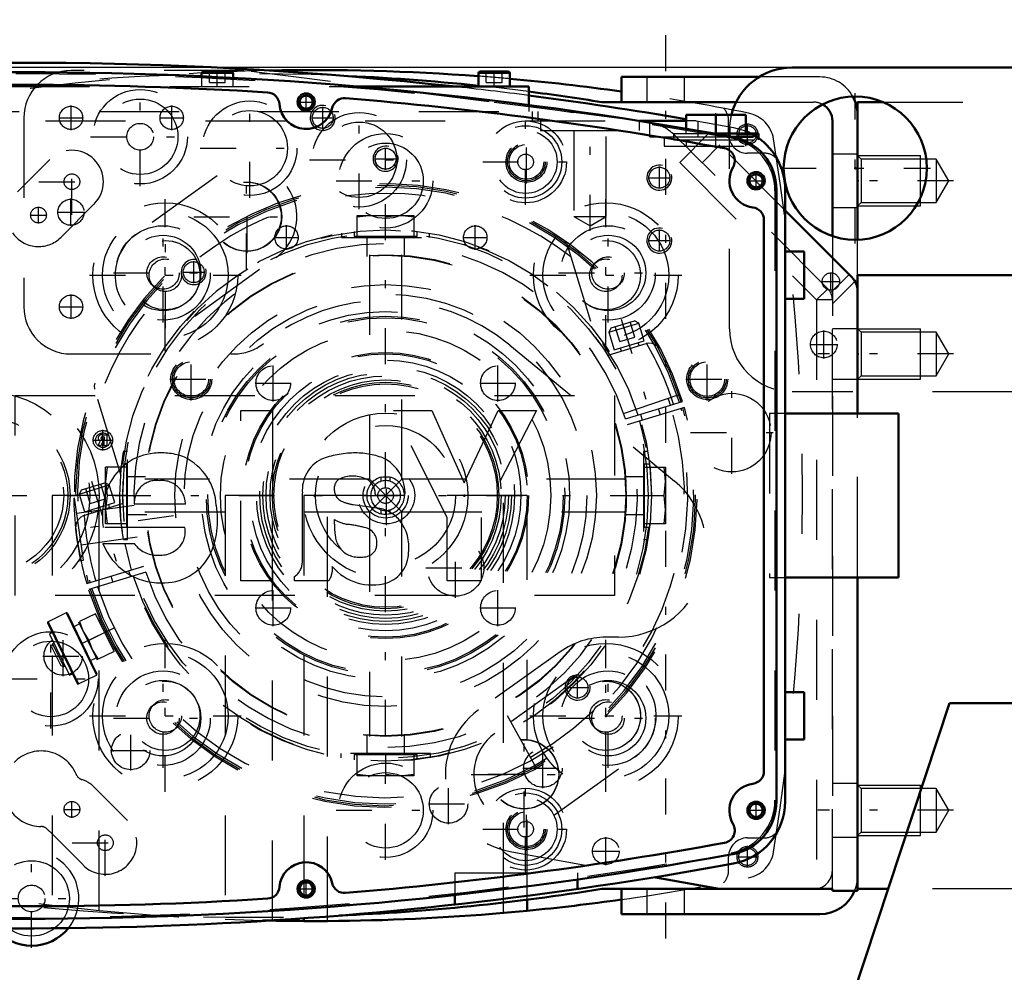
# Model space of a CAD drawing. Units: inches. Extents: x 14 to 182, y 16 to 170.
# Drawn here: x 141 to 153, y 75 to 87 of the extents above; entities that cross this region are included whole.
import ezdxf

# ---------------------------------------------------------------- set-up
doc = ezdxf.new("R2010")
doc.units = ezdxf.units.IN
doc.header["$MEASUREMENT"] = 0
doc.linetypes.add('Center', pattern=[1.5, 0.45, -0.5, 0.05, -0.5])
doc.linetypes.add('Dashed', pattern=[2, 1, -1])
for name, color, linetype, lineweight in [('2d ConnectionPoints', 7, 'Continuous', 50), ('AM_0', 7, 'Continuous', 50), ('AM_4', 3, 'Continuous', 25), ('AM_5', 3, 'Continuous', 25), ('AM_7', 7, 'Center', 25), ('AM_9', 6, 'Dashed', 25)]:
    doc.layers.add(name, color=color, linetype=linetype, lineweight=lineweight)
doc.dimstyles.get("Standard").update_dxf_attribs({"dimtxt": 0.18, "dimasz": 0.18, "dimexe": 0.18, "dimexo": 0.0625, "dimgap": 0.09, "dimtad": 0, "dimtih": 1, "dimtoh": 1, "dimdec": 4, "dimzin": 0, "dimdsep": 46, "dimtxsty": 'Standard', "dimcen": 0.09, "dimadec": 0, "dimazin": 0, "dimtfac": 1, "dimtdec": 4, "dimtofl": 0, "dimtmove": 0, "dimatfit": 3, "dimfxl": 0, "dimtolj": 1, "dimtzin": 0, "dimarcsym": 0})

# ---------------------------------------------------------------- blocks, each defined once
blk = doc.blocks.new('57_SH4_L_L2_SPG_0_in_X9S93_1_1_GN_Wire_Rope_Hoist_900')
at = {"layer": 'AM_0'}
for p, q in [((150.932, 83.64), (150.095, 84.48)), ((151.001, 81.939), (151.001, 83.473)), ((151.001, 75.967), (151.001, 79.887)), ((148.451, 76.138), (149.269, 75.992)), ((149.269, 75.992), (150.686, 75.992)), ((150.686, 75.992), (150.686, 75.967)), ((150.686, 75.967), (151.001, 75.967))]:
    blk.add_line(p, q, dxfattribs=at)
blk.add_arc((150.765, 83.473), 0.236, 360, 44.911, dxfattribs=at)
at = {"layer": 'AM_5'}
for centre in [(148.521, 84.889), (148.521, 84.102)]:
    blk.add_arc(centre, 0.157, 75, 15, dxfattribs=at)
at = {"layer": 'AM_7'}
for p, q in [((141.159, 85.484), (141.159, 85.79)), ((142.419, 85.484), (142.419, 85.79)), ((144.308, 85.5), (144.308, 85.775)), ((141.006, 85.637), (141.312, 85.637)), ((142.266, 85.637), (142.571, 85.637)), ((145.096, 84.988), (145.096, 85.263)), ((143.356, 83.74), (143.356, 85.063)), ((148.521, 84.752), (148.521, 85.027)), ((148.383, 84.889), (148.658, 84.889)), ((143.363, 83.946), (143.363, 84.856)), ((142.694, 84.401), (144.017, 84.401)), ((142.34, 83.008), (142.34, 84.33)), ((148.521, 83.965), (148.521, 84.239)), ((148.383, 84.102), (148.658, 84.102)), ((141.159, 83.122), (141.159, 83.428)), ((141.006, 83.275), (141.312, 83.275)), ((147.852, 77.496), (147.852, 78.819)), ((146.828, 76.763), (146.828, 78.086)), ((146.167, 77.425), (147.489, 77.425)), ((146.373, 77.429), (147.283, 77.429))]:
    blk.add_line(p, q, dxfattribs=at)
at = {"layer": 'AM_9'}
for p, q in [((143.324, 86.228), (141.159, 86.228)), ((148.374, 85.584), (143.324, 86.228)), ((140.568, 85.637), (140.568, 83.275)), ((148.916, 85.219), (148.714, 85.418)), ((149.137, 85.441), (148.775, 85.079)), ((150.095, 84.48), (149.137, 85.441)), ((149.056, 85.076), (149.279, 85.298)), ((150.629, 83.498), (148.915, 85.218)), ((148.775, 85.079), (150.489, 83.359)), ((142.987, 84.912), (141.971, 84.18)), ((142.708, 83.158), (143.724, 83.89)), ((150.664, 83.45), (150.894, 83.679)), ((150.686, 83.312), (150.969, 83.593)), ((150.489, 83.359), (150.629, 83.498)), ((150.489, 83.359), (150.489, 75.992)), ((150.686, 83.359), (150.489, 83.359)), ((150.686, 75.992), (150.686, 83.359)), ((151.001, 83), (150.686, 83)), ((146.65, 82.795), (148.711, 81.094)), ((141.159, 82.685), (143.196, 82.685)), ((150.686, 82.37), (151.001, 82.37)), ((151.001, 79.887), (151.001, 81.939)), ((148.009, 79.141), (147.852, 79.141)), ((147.281, 78.959), (146.257, 78.231)), ((147.485, 78.669), (146.461, 77.937)), ((147.194, 76.913), (148.218, 77.645)), ((151.001, 77.311), (150.686, 77.311)), ((150.686, 76.641), (151.001, 76.641)), ((146.654, 76.46), (148.451, 76.138))]:
    blk.add_line(p, q, dxfattribs=at)
for centre, radius in [((141.159, 85.637), 0.146), ((142.419, 85.637), 0.146), ((144.308, 85.637), 0.131), ((145.096, 85.126), 0.131), ((148.521, 84.889), 0.131), ((143.356, 84.401), 0.433), ((143.363, 84.401), 0.433), ((148.521, 84.102), 0.131), ((142.34, 83.669), 0.433), ((141.159, 83.275), 0.146), ((147.852, 78.157), 0.433), ((146.828, 77.429), 0.433), ((146.828, 77.425), 0.433)]:
    blk.add_circle(centre, radius, dxfattribs=at)
for centre, radius, start, end in [((141.159, 85.637), 0.591, 90, 180), ((148.299, 84.998), 0.591, 45.3759, 82.7322), ((143.356, 84.401), 0.63, 305.789, 125.789), ((142.34, 83.669), 0.63, 125.789, 305.789), ((150.489, 83.359), 0.197, 0, 44.911), ((145.096, 80.913), 2.441, 50.4596, 128.8107), ((141.159, 83.275), 0.591, 180, 270), ((143.196, 83.275), 0.591, 270, 308.8107), ((148.009, 80.244), 1.102, 270, 50.4596), ((147.852, 78.157), 0.984, 90, 125.4333), ((147.852, 78.157), 0.63, 305.5793, 125.5793), ((146.828, 77.429), 0.984, 125.4333, 259.8477), ((146.828, 77.425), 0.63, 125.5793, 305.5793)]:
    blk.add_arc(centre, radius, start, end, dxfattribs=at)
blk = doc.blocks.new('58_SH4_L_L2_RG_0_in_X9S93_1_1_GN_Wire_Rope_Hoist_900')
at = {"layer": 'AM_7'}
for p, q in [((148.043, 83.121), (148.486, 81.672)), ((141.417, 81.095), (141.86, 79.646)), ((142.443, 80.66), (141.057, 80.465)), ((141.705, 79.259), (140.877, 78.856))]:
    blk.add_line(p, q, dxfattribs=at)
at = {"layer": 'AM_9'}
for p, q in [((147.368, 84.049), (147.699, 82.968)), ((147.888, 82.955), (148.264, 83.07)), ((147.917, 83.011), (148.209, 83.1)), ((148.121, 82.867), (148.063, 83.055)), ((148.215, 82.896), (148.157, 83.084)), ((148.264, 83.07), (148.209, 83.1)), ((148.332, 82.849), (148.264, 83.07)), ((147.917, 83.011), (147.888, 82.955)), ((147.888, 82.955), (147.955, 82.734)), ((148.027, 82.838), (147.969, 83.027)), ((147.879, 82.67), (148.354, 82.815)), ((147.955, 82.734), (148.332, 82.849)), ((148.027, 82.838), (148.215, 82.896)), ((148.268, 82.789), (148.257, 82.826)), ((148.031, 82.757), (148.042, 82.72)), ((141.788, 81.16), (141.457, 82.242)), ((148.073, 81.938), (148.781, 82.182)), ((148.096, 81.871), (148.811, 82.09)), ((148.834, 82.015), (148.119, 81.796)), ((148.533, 81.923), (148.51, 81.998)), ((148.284, 81.929), (148.307, 81.854)), ((141.291, 80.985), (141.582, 81.074)), ((141.638, 81.045), (141.582, 81.074)), ((141.262, 80.929), (141.638, 81.045)), ((141.291, 80.985), (141.262, 80.929)), ((141.4, 80.813), (141.343, 81.001)), ((141.494, 80.841), (141.437, 81.03)), ((141.588, 80.87), (141.531, 81.058)), ((141.706, 80.824), (141.638, 81.045)), ((141.203, 80.883), (141.198, 80.882)), ((141.2, 80.791), (141.198, 80.882)), ((141.313, 80.103), (141.203, 80.883)), ((141.262, 80.929), (141.329, 80.708)), ((141.329, 80.708), (141.706, 80.824)), ((141.4, 80.813), (141.588, 80.87)), ((141.216, 80.789), (141.2, 80.787)), ((141.948, 80.789), (141.231, 80.688)), ((141.33, 80.668), (141.805, 80.813)), ((141.404, 80.731), (141.416, 80.694)), ((141.642, 80.763), (141.63, 80.801)), ((141.286, 80.298), (141.988, 80.397)), ((141.269, 80.097), (141.313, 80.103)), ((141.357, 79.811), (142.072, 80.03)), ((141.907, 79.897), (141.884, 79.972)), ((142.095, 79.955), (141.38, 79.736)), ((141.658, 79.903), (141.681, 79.828)), ((141.098, 79.445), (140.871, 79.335)), ((141.098, 79.445), (141.478, 78.667)), ((141.114, 79.44), (141.483, 78.683)), ((141.466, 79.435), (141.267, 79.338)), ((141.697, 78.963), (141.466, 79.435)), ((141.526, 79.347), (141.512, 79.341)), ((140.866, 79.319), (141.235, 78.562)), ((140.871, 79.335), (141.251, 78.556)), ((141.266, 79.308), (141.195, 79.273)), ((141.254, 79.332), (141.484, 78.86)), ((141.267, 79.338), (141.312, 79.214)), ((140.925, 79.199), (140.889, 79.181)), ((140.889, 79.181), (141.141, 78.665)), ((141.312, 79.214), (141.382, 79.102)), ((141.581, 79.199), (141.382, 79.102)), ((141.382, 79.102), (141.427, 78.978)), ((140.929, 79.056), (140.916, 79.019)), ((140.916, 79.019), (141.03, 78.786)), ((140.946, 79.065), (140.929, 79.056)), ((140.929, 79.056), (141.067, 78.773)), ((141.427, 78.978), (141.498, 78.866)), ((141.651, 79.058), (141.664, 79.064)), ((141.402, 78.849), (141.473, 78.883)), ((141.697, 78.963), (141.498, 78.866)), ((141.03, 78.786), (141.067, 78.773)), ((141.067, 78.773), (141.084, 78.782)), ((141.141, 78.665), (141.177, 78.682)), ((141.251, 78.556), (141.478, 78.667)), ((146.985, 77.504), (146.622, 78.158))]:
    blk.add_line(p, q, dxfattribs=at)
for points in [[(147.323, 84.111), (147.323, 84.111), (147.359, 84.07), (147.368, 84.049)], [(148.36, 82.817), (148.391, 82.822), (148.426, 82.82), (148.473, 82.804), (148.52, 82.766), (148.539, 82.739), (148.539, 82.738)], [(141.457, 82.242), (141.453, 82.286), (141.46, 82.319), (141.46, 82.319)], [(141.22, 80.499), (141.209, 80.618), (141.202, 80.733), (141.2, 80.791)], [(141.22, 80.5), (141.22, 80.501), (141.227, 80.569), (141.253, 80.615), (141.284, 80.645), (141.315, 80.662), (141.324, 80.666)], [(141.284, 80.099), (141.282, 80.109), (141.271, 80.158), (141.255, 80.245), (141.237, 80.36), (141.221, 80.489), (141.22, 80.499)]]:
    blk.add_lwpolyline(points, dxfattribs=at)
for centre, radius, start, end in [((145.095, 80.913), 3.898, 17.5788, 181.8539), ((145.095, 80.913), 3.878, 17.5817, 196.4183), ((145.095, 80.913), 3.856, 17.5851, 196.4149), ((145.095, 80.913), 3.78, 52.144, 161.856), ((145.095, 80.913), 3.317, 17.6801, 196.3199), ((145.095, 80.913), 3.15, 17.7162, 196.2838), ((145.095, 80.913), 3.291, 32.2575, 37.1165), ((148.4, 82.664), 0.157, 104.6095, 107), ((145.095, 80.913), 3.78, 17.5968, 30.2459), ((145.095, 80.913), 3.74, 17.6031, 19), ((145.095, 80.913), 3.898, 197.5788, 16.4212), ((145.095, 80.913), 3.878, 197.5817, 16.4183), ((145.095, 80.913), 3.856, 197.5851, 16.4149), ((145.095, 80.913), 3.78, 197.5968, 16.4032), ((145.095, 80.913), 3.74, 299, 16.3969), ((145.095, 80.913), 3.317, 197.6801, 16.3199), ((145.095, 80.913), 3.15, 197.7162, 16.2838), ((145.095, 80.913), 3.291, 176.8835, 181.7425), ((141.376, 80.517), 0.157, 107, 109.3905), ((145.095, 80.913), 3.78, 183.7541, 196.4032), ((145.095, 80.913), 3.898, 186.0779, 196.4212), ((141.103, 79.435), 0.0118, 26, 116), ((140.877, 79.324), 0.0118, 116, 206), ((141.472, 78.677), 0.0118, 296, 26), ((141.246, 78.567), 0.0118, 206, 296)]:
    blk.add_arc(centre, radius, start, end, dxfattribs=at)
blk = doc.blocks.new('60_GK_SH4_YAL_0_in_X9S93_1_1_GN_Wire_Rope_Hoist_900')
at = {"layer": 'AM_0'}
for p, q in [((149.987, 84.74), (149.987, 77.086)), ((149.829, 84.361), (149.829, 77.465))]:
    blk.add_line(p, q, dxfattribs=at)
for centre, radius in [((144.101, 85.834), 0.108), ((144.101, 85.834), 0.0827), ((149.731, 84.85), 0.108), ((149.731, 84.85), 0.0827), ((149.731, 76.976), 0.108), ((149.731, 76.976), 0.0827), ((144.101, 75.992), 0.108), ((144.101, 75.992), 0.0827)]:
    blk.add_circle(centre, radius, dxfattribs=at)
for centre, radius, start, end in [((140.557, 37.114), 49.094, 79.5781, 100.4219), ((140.557, 37.114), 48.937, 86.4122, 93.5878), ((143.61, 85.798), 0.157, 4.2594, 86.4122), ((144.581, 85.727), 0.157, 85.2685, 167.4214), ((140.557, 37.114), 48.937, 79.6658, 85.2685), ((144.101, 85.834), 0.335, 184.2592, 347.4215), ((149.317, 84.74), 0.669, 360, 79.5781), ((149.308, 85.102), 0.157, 329.1967, 79.6658), ((149.731, 84.85), 0.335, 149.1968, 263.1079), ((149.672, 84.361), 0.157, 0, 83.1079), ((149.672, 77.465), 0.157, 276.8921, 0), ((149.731, 76.976), 0.335, 96.8921, 210.8032), ((149.317, 77.086), 0.669, 280.4219, 360), ((149.308, 76.724), 0.157, 280.3342, 30.8033), ((140.557, 124.712), 48.937, 274.7315, 280.3342), ((140.557, 124.712), 49.094, 259.5781, 280.4219), ((144.101, 75.992), 0.335, 12.5785, 175.7408), ((143.61, 76.028), 0.157, 273.5878, 355.7406), ((144.581, 76.099), 0.157, 192.5786, 274.7315), ((140.557, 124.712), 48.937, 266.4122, 273.5878)]:
    blk.add_arc(centre, radius, start, end, dxfattribs=at)
at = {"layer": 'AM_7'}
for p, q in [((144.101, 85.721), (144.101, 85.948)), ((143.987, 85.834), (144.214, 85.834)), ((146.857, 84.818), (146.857, 85.355)), ((149.731, 84.736), (149.731, 84.964)), ((149.617, 84.85), (149.844, 84.85)), ((142.664, 82.101), (142.664, 82.638)), ((149.12, 82.101), (149.12, 82.638)), ((142.395, 82.37), (142.932, 82.37)), ((148.852, 82.37), (149.389, 82.37)), ((145.105, 80.541), (145.105, 81.285)), ((145.971, 79.635), (145.971, 80.38)), ((145.599, 80.008), (146.343, 80.008)), ((146.857, 76.471), (146.857, 77.008)), ((149.731, 76.862), (149.731, 77.09)), ((149.617, 76.976), (149.844, 76.976)), ((144.101, 75.878), (144.101, 76.105)), ((143.987, 75.992), (144.214, 75.992))]:
    blk.add_line(p, q, dxfattribs=at)
at = {"layer": 'AM_9'}
blk.add_line((149.967, 84.724), (149.967, 77.102), dxfattribs=at)
for centre, radius in [((146.857, 85.086), 0.256), ((146.857, 85.086), 0.236), ((146.857, 85.086), 0.217), ((142.664, 82.37), 0.256), ((142.664, 82.37), 0.236), ((142.664, 82.37), 0.217), ((149.12, 82.37), 0.256), ((149.12, 82.37), 0.236), ((149.12, 82.37), 0.217), ((145.105, 80.913), 0.354), ((145.971, 80.008), 0.354), ((146.857, 76.74), 0.256), ((146.857, 76.74), 0.236), ((146.857, 76.74), 0.217)]:
    blk.add_circle(centre, radius, dxfattribs=at)
for centre, radius, start, end in [((140.557, 37.114), 49.075, 79.5975, 100.4025), ((149.298, 84.724), 0.669, 360, 79.5975), ((149.298, 77.102), 0.669, 280.4024, 0), ((140.557, 124.712), 49.075, 259.5975, 280.4024)]:
    blk.add_arc(centre, radius, start, end, dxfattribs=at)
blk = doc.blocks.new('62_SH4_20_H33_50HZ_400V_0_in_X9S93_1_1_GN_Wire_Rope_Hoist_900')
at = {"layer": 'AM_0'}
for p, q in [((142.792, 86.196), (142.792, 86.157)), ((142.812, 86.216), (143.166, 86.216)), ((143.186, 86.138), (143.186, 86.196)), ((146.257, 86.196), (146.257, 86.031)), ((146.276, 86.216), (146.631, 86.216)), ((146.65, 86.031), (146.65, 86.196)), ((144.725, 86.031), (146.887, 86.031)), ((146.887, 86.031), (146.887, 85.799)), ((148.855, 85.677), (149.603, 85.677)), ((148.855, 85.502), (148.855, 85.677)), ((149.229, 85.441), (149.229, 85.677)), ((149.603, 85.441), (149.603, 85.677)), ((148.855, 85.598), (148.274, 85.598)), ((148.401, 85.578), (148.401, 85.598)), ((149.206, 85.441), (149.761, 85.441)), ((149.423, 85.401), (149.699, 85.401)), ((149.699, 85.401), (149.699, 85.423)), ((149.761, 85.384), (149.761, 85.441)), ((150.095, 84.74), (150.095, 77.086)), ((150.332, 83.964), (150.095, 83.964)), ((150.332, 83.964), (150.332, 83.374)), ((150.332, 83.374), (150.095, 83.374)), ((151.513, 81.939), (150.095, 81.939)), ((151.513, 81.939), (151.513, 79.887)), ((151.513, 79.887), (150.095, 79.887)), ((150.332, 78.452), (150.095, 78.452)), ((150.332, 78.452), (150.332, 77.862)), ((150.332, 77.862), (150.095, 77.862)), ((147.496, 76.111), (147.496, 75.993)), ((145.961, 75.916), (145.961, 75.798))]:
    blk.add_line(p, q, dxfattribs=at)
blk.add_lwpolyline([(149.607, 85.469), (149.656, 85.446), (149.669, 85.44)], dxfattribs=at)
for centre, radius, start, end in [((140.548, 37.114), 49.213, 83.7205, 95.0025), ((142.812, 86.196), 0.0197, 90, 180), ((143.166, 86.196), 0.0197, 0, 90), ((146.276, 86.196), 0.0197, 90, 180), ((146.631, 86.196), 0.0197, 0, 90), ((140.548, 37.114), 49.213, 80.2819, 82.5997), ((149.308, 84.74), 0.787, 360, 60.2016), ((149.308, 77.086), 0.787, 280.4222, 0), ((140.548, 124.712), 49.213, 264.422, 280.4219), ((140.666, 75.874), 0.591, 219.1489, 321.1282)]:
    blk.add_arc(centre, radius, start, end, dxfattribs=at)
at = {"layer": 'AM_4'}
for p, q in [((142.792, 86.196), (143.186, 86.196)), ((146.257, 86.196), (146.65, 86.196))]:
    blk.add_line(p, q, dxfattribs=at)
at = {"layer": 'AM_7'}
for p, q in [((142.989, 86.022), (142.989, 86.225)), ((146.454, 86.022), (146.454, 86.225)), ((142.024, 84.781), (142.024, 86.021)), ((143.395, 84.637), (143.395, 85.877)), ((144.765, 84.493), (144.765, 85.733)), ((147.654, 84.223), (147.654, 85.664)), ((149.229, 85.263), (149.229, 85.696)), ((146.847, 84.549), (146.847, 85.624)), ((141.404, 85.401), (142.644, 85.401)), ((145.095, 76.356), (145.095, 85.47)), ((142.775, 85.257), (144.015, 85.257)), ((141.17, 84.425), (141.17, 85.252)), ((144.145, 85.113), (145.385, 85.113)), ((146.31, 85.086), (147.385, 85.086)), ((140.757, 84.838), (141.583, 84.838)), ((144.475, 84.85), (145.715, 84.85)), ((140.752, 84.317), (140.752, 84.524)), ((142.339, 82.718), (142.339, 84.62)), ((147.851, 82.718), (147.851, 84.62)), ((140.649, 84.421), (140.856, 84.421)), ((142.311, 83.077), (142.311, 84.317)), ((147.879, 83.077), (147.879, 84.317)), ((141.389, 83.669), (143.29, 83.669)), ((141.691, 83.697), (142.932, 83.697)), ((146.9, 83.669), (148.802, 83.669)), ((147.259, 83.697), (148.499, 83.697)), ((140.906, 77.999), (140.906, 79.239)), ((142.339, 77.206), (142.339, 79.108)), ((147.851, 77.206), (147.851, 79.108)), ((142.311, 77.509), (142.311, 78.749)), ((147.879, 77.509), (147.879, 78.749)), ((140.286, 78.619), (141.526, 78.619)), ((141.389, 78.157), (143.29, 78.157)), ((141.691, 78.129), (142.932, 78.129)), ((146.9, 78.157), (148.802, 78.157)), ((147.259, 78.129), (148.499, 78.129)), ((146.847, 76.202), (146.847, 77.277)), ((141.17, 76.884), (141.17, 77.091)), ((141.067, 76.988), (141.273, 76.988)), ((141.588, 76.157), (141.588, 76.984)), ((144.475, 76.976), (145.715, 76.976)), ((146.31, 76.74), (147.385, 76.74)), ((147.851, 76.289), (147.851, 76.64)), ((141.174, 76.57), (142.001, 76.57)), ((140.666, 75.254), (140.666, 76.494)), ((147.676, 76.464), (148.027, 76.464)), ((140.046, 75.874), (141.286, 75.874))]:
    blk.add_line(p, q, dxfattribs=at)
at = {"layer": 'AM_9'}
for p, q in [((142.792, 86.157), (142.792, 86.031)), ((142.891, 86.078), (142.891, 86.216)), ((142.989, 86.078), (142.989, 86.216)), ((143.087, 86.078), (143.087, 86.216)), ((143.186, 86.031), (143.186, 86.138)), ((146.355, 86.078), (146.355, 86.216)), ((146.454, 86.078), (146.454, 86.216)), ((146.552, 86.078), (146.552, 86.216)), ((136.39, 86.031), (144.725, 86.031)), ((142.891, 86.078), (143.087, 86.078)), ((146.355, 86.078), (146.552, 86.078)), ((146.887, 85.799), (146.887, 85.716)), ((135.511, 85.716), (147.002, 85.716)), ((146.93, 85.716), (146.93, 85.598)), ((147.002, 85.716), (147.002, 85.598)), ((132.841, 85.598), (148.274, 85.598)), ((147.034, 85.598), (147.034, 85.48)), ((148.274, 85.48), (148.274, 85.598)), ((148.401, 85.401), (148.401, 85.578)), ((148.983, 85.598), (148.855, 85.598)), ((148.983, 85.598), (149.45, 85.515)), ((149.005, 85.401), (149.005, 85.594)), ((149.407, 85.401), (149.407, 85.523)), ((147.034, 85.48), (148.274, 85.48)), ((147.452, 85.48), (147.452, 84.405)), ((147.857, 84.405), (147.857, 85.48)), ((148.401, 85.401), (149.423, 85.401)), ((148.58, 85.401), (148.58, 85.283)), ((148.698, 85.441), (148.698, 85.362)), ((148.698, 85.441), (149.206, 85.441)), ((148.855, 85.441), (148.855, 85.502)), ((149.669, 85.44), (149.699, 85.423)), ((149.761, 85.362), (149.761, 85.384)), ((148.58, 85.283), (149.878, 85.283)), ((148.698, 85.362), (149.761, 85.362)), ((148.855, 85.362), (148.855, 85.283)), ((149.603, 85.283), (149.603, 85.362)), ((140.488, 84.713), (140.892, 85.117)), ((141.448, 84.56), (141.031, 84.142)), ((147.452, 84.405), (147.857, 84.405)), ((147.452, 84.405), (147.654, 84.288)), ((147.654, 84.288), (147.857, 84.405)), ((144.893, 83.925), (144.893, 81.116)), ((145.298, 81.116), (145.298, 83.925)), ((149.898, 81.939), (149.898, 79.887)), ((150.095, 81.939), (149.898, 81.939)), ((144.893, 81.116), (142.083, 81.116)), ((144.893, 80.71), (145.298, 81.116)), ((145.298, 80.71), (144.893, 81.116)), ((145.04, 81.092), (145.04, 81.143)), ((145.095, 81.149), (145.095, 81.1)), ((145.15, 81.143), (145.15, 81.092)), ((148.107, 81.116), (145.298, 81.116)), ((142.083, 80.71), (144.893, 80.71)), ((144.893, 80.71), (144.893, 77.901)), ((145.04, 80.683), (145.04, 80.734)), ((145.095, 80.726), (145.095, 80.677)), ((145.15, 80.734), (145.15, 80.683)), ((145.298, 77.901), (145.298, 80.71)), ((145.298, 80.71), (148.107, 80.71)), ((149.898, 79.887), (150.095, 79.887)), ((141.448, 77.266), (141.866, 76.849)), ((141.309, 76.292), (140.892, 76.709)), ((145.961, 76.193), (145.961, 75.916)), ((145.961, 76.193), (147.496, 76.193)), ((147.496, 76.193), (147.496, 76.111))]:
    blk.add_line(p, q, dxfattribs=at)
for points in [[(149.45, 85.515), (149.568, 85.483), (149.607, 85.469)], [(145.04, 81.143), (145.06, 81.147), (145.081, 81.149), (145.095, 81.149)], [(145.095, 81.1), (145.079, 81.099), (145.063, 81.097), (145.047, 81.094), (145.04, 81.092)], [(145.095, 81.149), (145.116, 81.148), (145.136, 81.146), (145.15, 81.143)], [(145.15, 81.092), (145.135, 81.096), (145.119, 81.099), (145.102, 81.1), (145.095, 81.1)], [(145.04, 80.734), (145.056, 80.73), (145.072, 80.727), (145.088, 80.726), (145.095, 80.726)], [(145.095, 80.726), (145.112, 80.727), (145.128, 80.729), (145.144, 80.732), (145.15, 80.734)], [(145.095, 80.677), (145.075, 80.678), (145.054, 80.68), (145.04, 80.683)], [(145.15, 80.683), (145.13, 80.679), (145.11, 80.677), (145.095, 80.677)]]:
    blk.add_lwpolyline(points, dxfattribs=at)
for centre, radius in [((142.024, 85.401), 0.591), ((142.024, 85.401), 0.472), ((143.395, 85.257), 0.591), ((143.395, 85.257), 0.472), ((144.765, 85.113), 0.591), ((142.024, 85.401), 0.167), ((144.765, 85.113), 0.472), ((146.847, 85.086), 0.512), ((146.847, 85.086), 0.453), ((145.095, 84.85), 0.591), ((146.847, 85.086), 0.394), ((145.095, 84.85), 0.472), ((146.847, 85.086), 0.0984), ((141.17, 84.838), 0.0984), ((140.752, 84.421), 0.0984), ((142.339, 83.669), 0.906), ((147.851, 83.669), 0.906), ((142.339, 83.669), 0.787), ((147.851, 83.669), 0.787), ((142.311, 83.697), 0.591), ((147.879, 83.697), 0.591), ((142.311, 83.697), 0.472), ((147.879, 83.697), 0.472), ((142.339, 83.669), 0.433), ((147.851, 83.669), 0.433), ((145.095, 80.913), 3.012), ((145.095, 80.913), 3.005), ((142.311, 83.697), 0.203), ((142.339, 83.669), 0.203), ((147.851, 83.669), 0.203), ((147.879, 83.697), 0.203), ((145.095, 80.913), 2.638), ((145.095, 80.913), 2.52), ((145.095, 80.913), 2.303), ((145.095, 80.913), 2.244), ((145.095, 80.913), 2.224), ((145.095, 80.913), 2.067), ((140.095, 80.913), 1.417), ((145.095, 80.913), 1.496), ((145.095, 80.913), 1.446), ((145.095, 80.913), 1.417), ((145.095, 80.913), 1.398), ((140.095, 80.913), 1.299), ((140.095, 80.913), 1.052), ((140.095, 80.913), 1.024), ((145.095, 80.913), 1.031), ((140.095, 80.913), 0.972), ((145.095, 80.913), 0.876), ((145.095, 80.913), 0.282), ((145.095, 80.913), 0.0984), ((140.906, 78.619), 0.591), ((140.906, 78.619), 0.472), ((142.339, 78.157), 0.906), ((147.851, 78.157), 0.906), ((142.339, 78.157), 0.787), ((147.851, 78.157), 0.787), ((142.311, 78.129), 0.591), ((147.879, 78.129), 0.591), ((142.311, 78.129), 0.472), ((142.339, 78.157), 0.433), ((147.879, 78.129), 0.472), ((147.851, 78.157), 0.433), ((142.339, 78.157), 0.203), ((147.851, 78.157), 0.203), ((142.311, 78.129), 0.203), ((147.879, 78.129), 0.203), ((145.095, 76.976), 0.591), ((145.095, 76.976), 0.472), ((146.847, 76.74), 0.512), ((146.847, 76.74), 0.453), ((146.847, 76.74), 0.394), ((141.17, 76.988), 0.0984), ((146.847, 76.74), 0.0984), ((141.588, 76.57), 0.0984), ((147.851, 76.464), 0.167), ((140.666, 75.874), 0.472), ((140.666, 75.874), 0.167)]:
    blk.add_circle(centre, radius, dxfattribs=at)
for centre, radius, start, end in [((140.548, 37.114), 49.213, 82.5997, 83.7205), ((141.17, 84.838), 0.394, 315, 135), ((140.752, 84.421), 0.394, 214.3405, 315), ((145.095, 80.913), 0.236, 103.4934, 256.5066), ((145.095, 80.913), 0.187, 107.1418, 252.8582), ((145.095, 80.913), 0.236, 283.4934, 76.5066), ((145.095, 80.913), 0.187, 287.1418, 72.8582), ((140.786, 77.246), 0.472, 22.6146, 135.9908), ((141.331, 77.473), 0.118, 202.6146, 251.6221), ((141.17, 76.988), 0.394, 45, 71.6221), ((140.786, 77.246), 0.472, 217.8919, 269.4347), ((140.78, 76.656), 0.118, 40.4273, 89.4347), ((141.588, 76.57), 0.394, 225, 45), ((141.17, 76.988), 0.394, 220.4273, 225), ((140.666, 75.874), 0.591, 321.1282, 219.1489)]:
    blk.add_arc(centre, radius, start, end, dxfattribs=at)
blk = doc.blocks.new('63_SH4_L_L2_DS2_0_in_X9S93_1_1_GN_Wire_Rope_Hoist_900')
at = {"layer": 'AM_7'}
blk.add_line((138.607, 80.913), (148.623, 80.913), dxfattribs=at)
at = {"layer": 'AM_9'}
for p, q in [((144.741, 84.417), (145.45, 84.417)), ((144.741, 84.141), (144.741, 84.417)), ((144.918, 84.417), (144.741, 84.397)), ((145.272, 84.417), (145.095, 84.397)), ((145.095, 84.141), (145.095, 84.397)), ((145.45, 84.397), (145.272, 84.417)), ((145.45, 84.417), (145.45, 84.141)), ((144.545, 84.195), (144.545, 84.141)), ((144.702, 84.216), (144.702, 84.153)), ((145.489, 84.153), (144.702, 84.153)), ((144.859, 84.153), (144.859, 83.902)), ((145.332, 83.916), (145.332, 84.153)), ((145.489, 84.153), (145.489, 84.217)), ((145.646, 84.141), (145.646, 84.194)), ((144.545, 84.141), (145.646, 84.141)), ((141.867, 81.464), (141.813, 81.464)), ((141.867, 80.362), (141.867, 81.464)), ((148.377, 81.464), (148.324, 81.464)), ((148.324, 81.464), (148.324, 80.362)), ((141.591, 80.559), (141.591, 81.267)), ((141.611, 81.267), (141.591, 81.09)), ((141.867, 81.267), (141.591, 81.267)), ((141.855, 81.307), (141.791, 81.307)), ((141.855, 81.307), (141.855, 80.519)), ((148.324, 81.267), (148.599, 81.267)), ((148.399, 81.307), (148.335, 81.307)), ((148.335, 80.519), (148.335, 81.307)), ((148.599, 81.09), (148.579, 81.267)), ((148.599, 81.267), (148.599, 80.559)), ((141.591, 81.09), (141.611, 80.913)), ((142.092, 81.149), (141.855, 81.149)), ((148.335, 81.149), (148.098, 81.149)), ((148.098, 81.149), (148.103, 81.077)), ((148.579, 80.913), (148.599, 81.09)), ((141.611, 80.913), (141.591, 80.736)), ((141.867, 80.913), (141.611, 80.913)), ((148.324, 80.913), (148.579, 80.913)), ((148.599, 80.736), (148.579, 80.913)), ((141.591, 80.736), (141.611, 80.559)), ((148.579, 80.559), (148.599, 80.736)), ((141.855, 80.677), (142.106, 80.677)), ((148.098, 80.677), (148.335, 80.677)), ((141.867, 80.559), (141.591, 80.559)), ((141.792, 80.519), (141.855, 80.519)), ((148.599, 80.559), (148.324, 80.559)), ((148.335, 80.519), (148.399, 80.519)), ((148.399, 80.519), (148.404, 80.564)), ((141.814, 80.362), (141.867, 80.362)), ((148.324, 80.362), (148.376, 80.362)), ((144.859, 77.91), (144.859, 77.673)), ((145.332, 77.673), (145.332, 77.924)), ((144.535, 77.685), (144.535, 77.634)), ((145.656, 77.685), (144.535, 77.685)), ((144.702, 77.673), (144.702, 77.609)), ((144.702, 77.673), (145.489, 77.673)), ((144.741, 77.409), (144.741, 77.685)), ((145.095, 77.685), (145.095, 77.429)), ((145.45, 77.685), (145.45, 77.409)), ((145.489, 77.61), (145.489, 77.673)), ((145.656, 77.633), (145.656, 77.685)), ((144.741, 77.429), (144.918, 77.409)), ((145.45, 77.409), (144.741, 77.409)), ((145.095, 77.429), (145.272, 77.409)), ((145.272, 77.409), (145.45, 77.429))]:
    blk.add_line(p, q, dxfattribs=at)
for points in [[(148.422, 80.908), (148.421, 81), (148.415, 81.122), (148.408, 81.22), (148.401, 81.284), (148.399, 81.307), (148.399, 81.307)], [(141.814, 80.362), (141.81, 80.391), (141.797, 80.477), (141.782, 80.612), (141.771, 80.782), (141.769, 80.913)], [(148.107, 80.92), (148.107, 80.86), (148.105, 80.787), (148.102, 80.728), (148.099, 80.69), (148.098, 80.677)], [(148.409, 80.618), (148.395, 80.487), (148.382, 80.396), (148.376, 80.363), (148.376, 80.362)]]:
    blk.add_lwpolyline(points, dxfattribs=at)
for radius in [3.327, 3.287, 3.012, 1.789, 1.772, 1.693, 1.614, 1.575, 1.536]:
    blk.add_circle((145.095, 80.913), radius, dxfattribs=at)
blk = doc.blocks.new('64_C2366610975x751_2_0_in_X9S93_1_1_GN_Wire_Rope_Hoist_900')
at = {"layer": 'AM_7'}
for p, q in [((141.558, 81.476), (141.558, 81.733)), ((141.429, 81.605), (141.686, 81.605))]:
    blk.add_line(p, q, dxfattribs=at)
at = {"layer": 'AM_9'}
for p, q in [((140.459, 82.163), (147.959, 82.163)), ((140.459, 79.663), (140.459, 82.163)), ((147.959, 82.163), (147.959, 79.663)), ((143.282, 81.978), (143.681, 81.978)), ((143.282, 79.848), (143.282, 81.978)), ((143.681, 81.978), (143.681, 79.848)), ((145.865, 80.64), (145.192, 81.978)), ((145.192, 81.978), (145.675, 81.978)), ((145.675, 81.978), (146.077, 81.071)), ((146.077, 81.071), (146.503, 81.978)), ((146.983, 81.978), (146.291, 80.64)), ((146.503, 81.978), (146.983, 81.978)), ((141.498, 81.536), (141.525, 81.595)), ((141.559, 81.59), (141.533, 81.536)), ((141.573, 81.616), (141.553, 81.616)), ((141.559, 81.674), (141.609, 81.674)), ((141.573, 81.59), (141.559, 81.59)), ((141.562, 81.647), (141.573, 81.647)), ((141.573, 81.647), (141.573, 81.616)), ((141.573, 81.536), (141.573, 81.59)), ((141.609, 81.674), (141.609, 81.536)), ((141.533, 81.536), (141.498, 81.536)), ((141.609, 81.536), (141.573, 81.536)), ((144.054, 80.077), (144.054, 80.944)), ((145.337, 80.913), (144.966, 80.913)), ((142.59, 80.807), (141.951, 80.807)), ((144.691, 80.8), (144.984, 80.76)), ((144.454, 80.553), (144.454, 80.614)), ((145.865, 79.848), (145.865, 80.64)), ((146.291, 80.64), (146.291, 79.848)), ((142.584, 80.514), (141.56, 80.514)), ((141.557, 80.315), (141.951, 80.315)), ((143.681, 79.848), (143.282, 79.848)), ((143.956, 79.848), (143.956, 79.9)), ((144.385, 79.848), (143.956, 79.848)), ((146.291, 79.848), (145.865, 79.848)), ((147.959, 79.663), (140.459, 79.663))]:
    blk.add_line(p, q, dxfattribs=at)
for radius in [0.122, 0.0912]:
    blk.add_circle((141.558, 81.605), radius, dxfattribs=at)
for centre, radius, start, end in [((141.533, 81.633), 0.0352, 115.3931, 177.4469), ((141.54, 81.635), 0.0423, 179.8008, 249.1306), ((141.553, 81.601), 0.0733, 85.7971, 118.7422), ((141.548, 81.631), 0.0145, 119.5029, 216.3697), ((141.551, 81.636), 0.0198, 221.9291, 277.1832), ((141.557, 81.609), 0.0382, 83.2105, 115.5409), ((142.254, 80.764), 0.68, 94.631, 155.7939), ((142.287, 80.617), 0.83, 69.3226, 96.1184), ((144.728, 80.174), 1.272, 91.54, 110.0353), ((144.721, 80.493), 0.953, 69.1351, 91.6446), ((142.263, 80.752), 0.715, 2.9403, 63.6619), ((144.481, 80.984), 0.428, 116.0773, 185.4145), ((144.857, 80.948), 0.481, 355.888, 64.9023), ((142.227, 80.824), 0.277, 83.0193, 183.6626), ((142.294, 80.805), 0.296, 0.2136, 96.381), ((144.584, 81.007), 0.131, 101.8629, 185.3512), ((144.686, 80.773), 0.384, 59.6695, 109.5903), ((144.731, 80.922), 0.236, 357.7711, 50.7636), ((142.525, 80.649), 0.974, 156.1728, 188.0003), ((144.614, 80.987), 0.161, 177.2774, 248.3185), ((144.776, 81.375), 0.581, 247.6701, 261.5802), ((141.942, 80.607), 1.051, 334.7805, 9.9288), ((144.926, 80.313), 0.451, 40.1767, 82.714), ((144.683, 80.987), 0.438, 238.4655, 262.0197), ((144.845, 80.269), 0.542, 352.4708, 38.1637), ((142.311, 80.459), 0.278, 319.5891, 11.3141), ((145.192, 80.542), 0.738, 179.1064, 189.9619), ((144.429, 78.959), 1.605, 75.6077, 83.1043), ((144.796, 80.326), 0.191, 351.7288, 80.4197), ((144.785, 80.449), 0.323, 186.17, 235.0706), ((142.279, 80.595), 0.774, 201.2512, 270.6601), ((142.231, 80.507), 0.34, 214.507, 271.6941), ((142.272, 80.502), 0.336, 264.751, 318.316), ((144.833, 80.301), 0.152, 289.0501, 359.3231), ((142.315, 80.482), 0.661, 267.6107, 330.8217), ((144.774, 80.511), 0.37, 241.9967, 287.0342), ((144.983, 80.2), 0.399, 289.2311, 359.8035), ((143.831, 80.085), 0.223, 304.1627, 358.077), ((144.184, 79.991), 0.246, 324.6191, 8.4403), ((144.926, 80.446), 0.651, 220.0783, 286.8692)]:
    blk.add_arc(centre, radius, start, end, dxfattribs=at)
blk = doc.blocks.new('65_Cover_SH4_YAL_0_in_X9S93_1_1_GN_Wire_Rope_Hoist_900')
at = {"layer": 'AM_0'}
for p, q in [((146.867, 75.719), (146.867, 75.857)), ((146.572, 75.692), (146.867, 75.719)), ((143.555, 75.599), (143.678, 75.596)), ((143.678, 75.596), (143.678, 75.599)), ((144.072, 75.626), (144.072, 75.591)), ((144.072, 75.591), (144.367, 75.591))]:
    blk.add_line(p, q, dxfattribs=at)
for centre, start, end in [((144.209, 58.676), 85.7398, 91.1901), ((144.209, 58.676), 81.9935, 84.9186), ((144.209, 103.15), 275.5335, 278.0065), ((144.209, 103.15), 270.3274, 274.9171), ((144.209, 103.15), 268.8949, 269.7135)]:
    blk.add_arc(centre, 27.559, start, end, dxfattribs=at)
at = {"layer": 'AM_4'}
for p, q in [((146.572, 75.692), (146.572, 75.821)), ((144.367, 75.591), (144.367, 75.648))]:
    blk.add_line(p, q, dxfattribs=at)
at = {"layer": 'AM_7'}
for p, q in [((138.796, 85.294), (138.796, 85.567)), ((149.623, 85.294), (149.623, 85.567)), ((138.66, 85.431), (138.932, 85.431)), ((149.486, 85.431), (149.759, 85.431)), ((138.796, 76.259), (138.796, 76.532)), ((149.623, 76.259), (149.623, 76.532)), ((138.66, 76.395), (138.932, 76.395)), ((149.486, 76.395), (149.759, 76.395))]:
    blk.add_line(p, q, dxfattribs=at)
at = {"layer": 'AM_9'}
for p, q in [((139.032, 85.605), (139.032, 85.431)), ((149.387, 85.431), (149.387, 85.605)), ((138.796, 85.195), (138.588, 85.195)), ((149.831, 85.195), (149.623, 85.195)), ((140.922, 80.913), (140.922, 75.788)), ((141.512, 80.913), (140.922, 80.913)), ((141.512, 75.723), (141.512, 80.913)), ((143.088, 80.913), (143.088, 75.614)), ((143.678, 80.913), (143.088, 80.913)), ((143.678, 75.599), (143.678, 80.913)), ((144.072, 80.913), (144.072, 75.626)), ((146.867, 80.913), (144.072, 80.913)), ((144.367, 75.648), (144.367, 80.913)), ((146.572, 75.821), (146.572, 80.913)), ((146.867, 75.857), (146.867, 80.913)), ((138.588, 76.632), (138.796, 76.632)), ((149.623, 76.632), (149.831, 76.632)), ((139.032, 76.395), (139.032, 76.221)), ((149.387, 76.221), (149.387, 76.395)), ((140.922, 75.788), (141.512, 75.723)), ((143.088, 75.614), (143.555, 75.599))]:
    blk.add_line(p, q, dxfattribs=at)
for centre in [(138.796, 85.431), (149.623, 85.431), (138.796, 76.395), (149.623, 76.395)]:
    blk.add_circle(centre, 0.13, dxfattribs=at)
for centre, radius, start, end in [((144.209, 58.676), 27.559, 91.1901, 101.1386), ((144.209, 58.676), 27.559, 84.9186, 85.7398), ((144.209, 58.676), 27.559, 78.6406, 81.9935), ((139.249, 85.605), 0.217, 135.6645, 180), ((149.17, 85.605), 0.217, 0, 44.3355), ((138.859, 85.309), 0.394, 101.3593, 170.6863), ((149.56, 85.309), 0.394, 9.3137, 78.6406), ((138.796, 85.431), 0.236, 270, 360), ((149.623, 85.431), 0.236, 180, 270), ((165.666, 80.913), 27.559, 170.6863, 189.3137), ((122.753, 80.913), 27.559, 350.6863, 9.3137), ((138.588, 84.978), 0.217, 90, 136.2358), ((149.831, 84.978), 0.217, 43.7642, 90), ((138.588, 76.848), 0.217, 223.7642, 270), ((149.831, 76.848), 0.217, 270, 316.2358), ((138.796, 76.395), 0.236, 0, 90), ((149.623, 76.395), 0.236, 90, 180), ((138.859, 76.517), 0.394, 189.3137, 258.6406), ((149.56, 76.517), 0.394, 281.3594, 350.6863), ((139.249, 76.221), 0.217, 180, 224.3355), ((149.17, 76.221), 0.217, 315.6645, 0), ((144.209, 103.15), 27.559, 258.6406, 263.1491), ((144.209, 103.15), 27.559, 278.0065, 281.3594), ((144.209, 103.15), 27.559, 264.3839, 267.6669)]:
    blk.add_arc(centre, radius, start, end, dxfattribs=at)
blk = doc.blocks.new('66_SH4_L_L2_SPB_0_in_X9S93_1_1_GN_Wire_Rope_Hoist_900')
at = {"layer": 'AM_0'}
for p, q in [((148.048, 86.149), (148.048, 85.834)), ((149.769, 86.149), (148.048, 86.149)), ((149.481, 85.834), (147.801, 85.834)), ((151.001, 84.112), (151.001, 85.677)), ((150.686, 85.598), (150.686, 84.159)), ((147.801, 75.992), (149.269, 75.992)), ((148.048, 75.992), (148.048, 75.677)), ((148.048, 75.677), (150.528, 75.677))]:
    blk.add_line(p, q, dxfattribs=at)
for centre, radius, start, end in [((143.402, 58.708), 27.48, 84.038, 87.6704), ((143.402, 58.708), 27.48, 80.7892, 82.7158), ((150.528, 85.677), 0.472, 0, 28.5686), ((150.45, 85.598), 0.236, 360, 61.1125), ((143.402, 103.118), 27.48, 272.3296, 279.2108), ((150.528, 76.149), 0.472, 270, 337.3563)]:
    blk.add_arc(centre, radius, start, end, dxfattribs=at)
at = {"layer": 'AM_5'}
for centre in [(144.308, 85.637), (145.095, 85.126), (142.694, 83.708), (147.497, 78.511)]:
    blk.add_arc(centre, 0.157, 75, 15, dxfattribs=at)
at = {"layer": 'AM_7'}
for p, q in [((148.599, 86.673), (148.599, 75.153)), ((144.308, 85.5), (144.308, 85.775)), ((144.17, 85.637), (144.445, 85.637)), ((144.958, 85.126), (145.233, 85.126)), ((141.158, 84.285), (141.158, 84.628)), ((140.987, 84.456), (141.33, 84.456)), ((143.855, 83.988), (143.855, 84.294)), ((146.217, 83.988), (146.217, 84.294)), ((143.702, 84.141), (144.008, 84.141)), ((146.064, 84.141), (146.37, 84.141)), ((142.694, 83.571), (142.694, 83.846)), ((142.556, 83.708), (142.831, 83.708)), ((143.69, 82.091), (143.69, 82.546)), ((146.501, 82.091), (146.501, 82.546)), ((143.462, 82.319), (143.917, 82.319)), ((146.273, 82.319), (146.728, 82.319)), ((149.426, 81.184), (149.426, 82.217)), ((148.909, 81.7), (149.943, 81.7)), ((143.69, 79.28), (143.69, 79.735)), ((146.501, 79.28), (146.501, 79.735)), ((143.462, 79.508), (143.917, 79.508)), ((146.273, 79.508), (146.728, 79.508)), ((141.06, 78.653), (141.06, 79.157)), ((140.808, 78.905), (141.312, 78.905)), ((147.497, 78.374), (147.497, 78.649)), ((147.359, 78.511), (147.634, 78.511)), ((141.906, 77.472), (141.906, 77.976)), ((147.064, 77.251), (147.064, 77.756)), ((141.654, 77.724), (142.158, 77.724)), ((146.812, 77.504), (147.316, 77.504)), ((145.883, 76.803), (145.883, 77.307)), ((145.631, 77.055), (146.135, 77.055))]:
    blk.add_line(p, q, dxfattribs=at)
at = {"layer": 'AM_9'}
for p, q in [((148.363, 86.149), (148.363, 85.834)), ((148.835, 85.834), (148.835, 86.149)), ((150.528, 86.149), (149.769, 86.149)), ((149.481, 85.834), (150.45, 85.834)), ((151.001, 85.185), (150.686, 85.185)), ((150.686, 84.515), (151.001, 84.515)), ((150.686, 84.159), (150.686, 76.228)), ((151.001, 76.149), (151.001, 84.112)), ((148.363, 75.992), (148.363, 75.677)), ((148.835, 75.677), (148.835, 75.992))]:
    blk.add_line(p, q, dxfattribs=at)
for centre, radius in [((144.308, 85.637), 0.131), ((149.623, 85.431), 0.109), ((145.095, 85.126), 0.131), ((141.158, 84.456), 0.163), ((143.855, 84.141), 0.146), ((146.217, 84.141), 0.146), ((142.694, 83.708), 0.131), ((143.69, 82.319), 0.217), ((145.095, 80.913), 1.575), ((146.501, 82.319), 0.217), ((149.426, 81.7), 0.492), ((143.69, 79.508), 0.217), ((146.501, 79.508), 0.217), ((141.06, 78.905), 0.24), ((147.497, 78.511), 0.131), ((141.906, 77.724), 0.24), ((147.064, 77.504), 0.24), ((145.883, 77.055), 0.24), ((149.623, 76.395), 0.109)]:
    blk.add_circle(centre, radius, dxfattribs=at)
for centre, radius, start, end in [((143.402, 58.708), 27.48, 87.6704, 99.5611), ((150.528, 85.677), 0.472, 28.5686, 90), ((143.402, 58.708), 27.48, 82.7158, 83.8631), ((150.45, 85.598), 0.236, 61.1125, 90), ((150.45, 76.228), 0.236, 270, 0), ((150.528, 76.149), 0.472, 337.3563, 360), ((143.402, 103.118), 27.48, 260.4389, 272.3296)]:
    blk.add_arc(centre, radius, start, end, dxfattribs=at)
blk = doc.blocks.new('67_3437000250XB21676_4_0_in_X9S93_1_1_GN_Wire_Rope_Hoist_900')
at = {"layer": 'AM_0'}
for p, q in [((150.184, 86.267), (154.515, 86.267)), ((151.001, 85.834), (151.316, 85.834)), ((151.001, 84.112), (151.001, 85.834)), ((151.001, 83.669), (152.94, 83.669)), ((151.001, 83.473), (151.001, 83.669)), ((150.381, 72.96), (152.153, 78.315)), ((152.153, 78.315), (152.94, 78.315)), ((151.384, 75.992), (151.001, 75.992))]:
    blk.add_line(p, q, dxfattribs=at)
blk.add_circle((150.972, 85.008), 0.896, dxfattribs=at)
blk.add_arc((150.184, 85.48), 0.787, 90, 165.5223, dxfattribs=at)
at = {"layer": 'AM_5'}
for p, q in [((151.001, 85.165), (151.789, 85.165)), ((151.789, 84.535), (151.789, 85.165)), ((151.001, 84.535), (151.789, 84.535)), ((151.001, 83), (151.789, 83)), ((151.789, 82.37), (151.789, 83)), ((151.001, 82.37), (151.789, 82.37)), ((151.001, 77.291), (151.789, 77.291)), ((151.789, 76.661), (151.789, 77.291)), ((151.001, 76.661), (151.789, 76.661))]:
    blk.add_line(p, q, dxfattribs=at)
at = {"layer": 'AM_7'}
for p, q in [((150.972, 84.067), (150.972, 85.948)), ((150.031, 85.008), (151.912, 85.008)), ((152.2, 84.85), (150.669, 84.85)), ((150.667, 83.477), (150.667, 83.704)), ((150.553, 83.59), (150.78, 83.59)), ((150.578, 82.627), (150.578, 82.978)), ((150.402, 82.803), (150.754, 82.803)), ((152.2, 82.685), (150.505, 82.685)), ((152.2, 76.976), (150.505, 76.976))]:
    blk.add_line(p, q, dxfattribs=at)
at = {"layer": 'AM_9'}
for p, q in [((151.316, 85.834), (152.94, 85.834)), ((149.397, 83), (149.397, 85.48)), ((151.044, 85.122), (151.001, 85.165)), ((151.985, 85.122), (151.044, 85.122)), ((151.044, 85.122), (151.044, 84.578)), ((152.143, 84.85), (151.985, 85.122)), ((151.985, 85.122), (151.985, 84.578)), ((151.985, 84.578), (152.143, 84.85)), ((151.001, 84.535), (151.044, 84.578)), ((151.044, 84.578), (151.985, 84.578)), ((151.001, 83.669), (151.001, 84.112)), ((151.044, 82.957), (151.001, 83)), ((151.985, 82.957), (151.044, 82.957)), ((151.044, 82.957), (151.044, 82.412)), ((152.143, 82.685), (151.985, 82.957)), ((151.985, 82.957), (151.985, 82.412)), ((151.985, 82.412), (152.143, 82.685)), ((151.001, 82.37), (151.044, 82.412)), ((151.044, 82.412), (151.985, 82.412)), ((152.94, 82.212), (150.184, 82.212)), ((151.044, 77.248), (151.001, 77.291)), ((151.985, 77.248), (151.044, 77.248)), ((151.044, 77.248), (151.044, 76.704)), ((152.143, 76.976), (151.985, 77.248)), ((151.985, 77.248), (151.985, 76.704)), ((151.985, 76.704), (152.143, 76.976)), ((151.001, 76.661), (151.044, 76.704)), ((151.044, 76.704), (151.985, 76.704)), ((152.94, 75.992), (151.384, 75.992))]:
    blk.add_line(p, q, dxfattribs=at)
for centre, radius in [((150.667, 83.59), 0.108), ((150.578, 82.803), 0.167)]:
    blk.add_circle(centre, radius, dxfattribs=at)
for centre, start, end in [((150.184, 85.48), 165.5223, 180), ((150.184, 83), 180, 270)]:
    blk.add_arc(centre, 0.787, start, end, dxfattribs=at)
blk = doc.blocks.new('*D114')
at = {"layer": 'AM_5', "color": 0, "lineweight": -2}
for p, q in [((132.704, 72.37), (132.704, 106.826)), ((133.204, 106.826), (150.794, 106.826)), ((173.936, 106.826), (156.346, 106.826)), ((174.436, 71.779), (174.436, 106.826))]:
    blk.add_line(p, q, dxfattribs=at)
at = {"layer": 'AM_5', "color": 0}
for points in [[(133.204, 106.91), (133.204, 106.743), (132.704, 106.826)], [(173.936, 106.743), (173.936, 106.91), (174.436, 106.826)]]:
    blk.add_solid(points, dxfattribs=at)
at = {"layer": 'Defpoints', "color": 0}
for p in [(174.436, 106.326), (132.704, 72.37), (174.436, 71.779)]:
    blk.add_point(p, dxfattribs=at)
at = {"layer": 'AM_5', "color": 0, "insert": (153.57, 106.826), "char_height": 1, "attachment_point": 5}
blk.add_mtext('\\A1;41.732', dxfattribs=at)
blk = doc.blocks.new('*D116')
at = {"layer": 'AM_5', "color": 0, "lineweight": -2}
for p, q in [((153.302, 86.267), (114.802, 86.267)), ((114.802, 85.767), (114.802, 80.366)), ((114.802, 70.507), (114.802, 75.909)), ((136.247, 70.007), (114.802, 70.007))]:
    blk.add_line(p, q, dxfattribs=at)
at = {"layer": 'AM_5', "color": 0}
for points in [[(114.886, 85.767), (114.719, 85.767), (114.802, 86.267)], [(114.719, 70.507), (114.886, 70.507), (114.802, 70.007)]]:
    blk.add_solid(points, dxfattribs=at)
at = {"layer": 'Defpoints', "color": 0}
for p in [(115.302, 86.267), (153.302, 86.267), (136.247, 70.007)]:
    blk.add_point(p, dxfattribs=at)
at = {"layer": 'AM_5', "color": 0, "insert": (114.802, 78.137), "char_height": 1, "attachment_point": 5, "rotation": 90}
blk.add_mtext('\\A1;16.26', dxfattribs=at)

msp = doc.modelspace()

# ---------------------------------------------------------------- linework, layer by layer
at = {"layer": '2d ConnectionPoints'}
for p in [(149.62284, 85.43074), (149.62284, 85.43074), (150.97166, 85.00751), (151.00119, 84.85003), (151.00119, 84.85003), (141.15867, 84.45633), (151.00119, 82.68468), (151.00119, 82.68468), (144.20946, 80.91302), (144.20946, 80.91302), (144.20946, 80.91302), (145.09528, 80.91302), (145.09528, 80.91302), (145.09528, 80.91302), (145.09528, 80.91302), (145.09528, 80.91302), (145.09528, 80.91302), (146.07835, 80.91302), (141.05985, 78.90515), (147.85119, 78.15712)]:
    msp.add_point(p, dxfattribs=at)

# ---------------------------------------------------------------- block references
for name in ['66_SH4_L_L2_SPB_0_in_X9S93_1_1_GN_Wire_Rope_Hoist_900', '62_SH4_20_H33_50HZ_400V_0_in_X9S93_1_1_GN_Wire_Rope_Hoist_900', '60_GK_SH4_YAL_0_in_X9S93_1_1_GN_Wire_Rope_Hoist_900', '65_Cover_SH4_YAL_0_in_X9S93_1_1_GN_Wire_Rope_Hoist_900', '67_3437000250XB21676_4_0_in_X9S93_1_1_GN_Wire_Rope_Hoist_900', '57_SH4_L_L2_SPG_0_in_X9S93_1_1_GN_Wire_Rope_Hoist_900', '58_SH4_L_L2_RG_0_in_X9S93_1_1_GN_Wire_Rope_Hoist_900', '63_SH4_L_L2_DS2_0_in_X9S93_1_1_GN_Wire_Rope_Hoist_900', '64_C2366610975x751_2_0_in_X9S93_1_1_GN_Wire_Rope_Hoist_900']:
    msp.add_blockref(name, (0, 0))

# ---------------------------------------------------------------- dimensions: what is measured, and where the dimension line sits
at = {"layer": 'AM_5'}
dim = msp.add_linear_dim(base=(174.43609, 106.82641), p1=(132.70394, 72.36971), p2=(174.43609, 71.77916), text='41.732', dimstyle='Standard', override={"dimtxt": 1, "dimasz": 0.5, "dimexe": 0, "dimexo": 0, "dimgap": 0.3}, dxfattribs=at)
dim.commit()
dim.dimension.update_dxf_attribs({"geometry": '*D114', "text_midpoint": (153.57002, 106.82641), "dimtype": 160})
dim = msp.add_linear_dim(base=(114.80247, 86.26739), p1=(136.24725, 70.00701), p2=(153.30237, 86.26739), angle=90, text='16.26', dimstyle='Standard', override={"dimtxt": 1, "dimasz": 0.5, "dimexe": 0, "dimexo": 0, "dimgap": 0.3}, dxfattribs=at)
dim.commit()
dim.dimension.update_dxf_attribs({"geometry": '*D116', "text_midpoint": (114.80247, 78.1372), "dimtype": 160, "text_rotation": 90})

doc.saveas('drawing.dxf')
